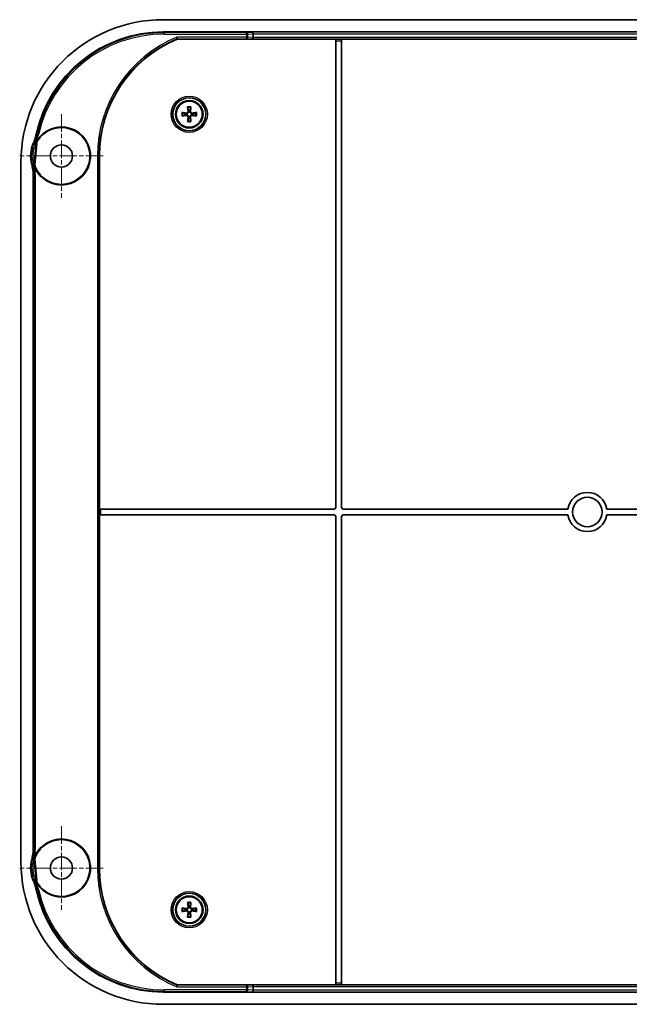
# Model space of a CAD drawing. Units: millimetres. Extents: x 29 to 4370, y 16 to 719.
# Drawn here: x 1550 to 1674, y 365 to 566 of the extents above; entities that cross this region are included whole.
import ezdxf

# ---------------------------------------------------------------- set-up
doc = ezdxf.new("R2010")
doc.units = ezdxf.units.MM
doc.header["$LTSCALE"] = 2
doc.linetypes.add('CHAIN', pattern=[0.3543, 0.2362, -0.0295, 0.0591, -0.0295])
doc.layers.add('Center Mark (ISO)', color=7, linetype='Continuous', lineweight=18, true_color=0x80ffff)
doc.layers.add('Visible (ISO)', color=7, linetype='Continuous', lineweight=35)
doc.layers.add('Visible Narrow (ISO)', color=7, linetype='Continuous', lineweight=25)

msp = doc.modelspace()

# ---------------------------------------------------------------- linework, layer by layer
at = {"layer": 'Center Mark (ISO)', "linetype": 'CHAIN', "ltscale": 7.55611}
for p, q in [((1558.9349, 546.6364), (1558.9349, 529.6364)), ((1567.4349, 538.1364), (1550.4349, 538.1364)), ((1558.9349, 401.6364), (1558.9349, 384.6364)), ((1567.4349, 393.1364), (1550.4349, 393.1364))]:
    msp.add_line(p, q, dxfattribs=at)
at = {"layer": 'Visible (ISO)'}
for p, q in [((1752.2063, 565.8864), (1579.6635, 565.8864)), ((1579.6672, 563.3846), (1752.2026, 563.3846)), ((1579.6672, 563.3846), (1579.7967, 563.255)), ((1579.737, 563.3077), (1579.6672, 563.3846)), ((1579.7968, 563.2418), (1579.737, 563.3077)), ((1579.8069, 562.9552), (1579.8069, 562.942)), ((1582.4483, 561.9544), (1582.4363, 562.0141)), ((1582.4588, 561.902), (1582.4483, 561.9544)), ((1614.7349, 561.902), (1582.4588, 561.902)), ((1597.9349, 563.0198), (1597.9349, 562.2494)), ((1614.7349, 561.9017), (1614.7349, 561.902)), ((1614.7349, 561.6019), (1614.7349, 561.9017)), ((1614.7349, 466.5364), (1614.7349, 561.6019)), ((1615.9349, 561.902), (1615.9349, 561.9017)), ((1715.9349, 561.902), (1615.9349, 561.902)), ((1615.9349, 561.9017), (1615.9349, 561.6019)), ((1615.9349, 561.6019), (1615.9349, 466.5364)), ((1553.4023, 536.3273), (1553.7535, 540.7888)), ((1553.8866, 540.7452), (1553.5407, 536.3495)), ((1566.6604, 466.2364), (1566.6604, 538.1364)), ((1550.6849, 536.9079), (1550.6849, 394.365)), ((1553.1868, 397.2492), (1553.1868, 534.0237)), ((1566.6604, 466.2364), (1566.9604, 466.2364)), ((1566.6604, 465.0364), (1566.6604, 466.2364)), ((1566.9604, 466.2364), (1614.4349, 466.2364)), ((1616.2349, 466.2364), (1661.9802, 466.2364)), ((1669.8896, 466.2364), (1715.6349, 466.2364)), ((1566.6604, 393.1364), (1566.6604, 465.0364)), ((1566.9604, 465.0364), (1566.6604, 465.0364)), ((1614.4349, 465.0364), (1566.9604, 465.0364)), ((1614.7349, 369.671), (1614.7349, 464.7364)), ((1615.9349, 464.7364), (1615.9349, 369.671)), ((1661.9802, 465.0364), (1616.2349, 465.0364)), ((1715.6349, 465.0364), (1669.8896, 465.0364)), ((1553.7535, 390.4841), (1553.4023, 394.9456)), ((1553.5407, 394.9233), (1553.8866, 390.5277)), ((1582.4363, 369.2587), (1582.4483, 369.3184)), ((1582.4483, 369.3184), (1582.4588, 369.3708)), ((1582.4588, 369.3708), (1614.7349, 369.3708)), ((1597.9349, 369.0235), (1597.9349, 368.2531)), ((1614.7349, 369.3712), (1614.7349, 369.671)), ((1614.7349, 369.3708), (1614.7349, 369.3712)), ((1615.9349, 369.671), (1615.9349, 369.3712)), ((1615.9349, 369.3712), (1615.9349, 369.3708)), ((1615.9349, 369.3708), (1715.9349, 369.3708)), ((1579.6672, 367.8883), (1579.7967, 368.0178)), ((1579.6672, 367.8883), (1579.737, 367.9652)), ((1752.2026, 367.8883), (1579.6672, 367.8883)), ((1579.737, 367.9652), (1579.7968, 368.031)), ((1579.8069, 368.3308), (1579.8069, 368.3177)), ((1579.6635, 365.3864), (1752.2063, 365.3864))]:
    msp.add_line(p, q, dxfattribs=at)
for centre, radius in [((1584.9349, 546.6364), 3.355), ((1584.9349, 546.6364), 2.8), ((1584.9349, 546.6364), 2.6569), ((1558.9349, 538.1364), 2.25), ((1665.9349, 465.6364), 3), ((1558.9349, 393.1364), 2.25), ((1584.9349, 384.6364), 3.355), ((1584.9349, 384.6364), 2.8), ((1584.9349, 384.6364), 2.6569)]:
    msp.add_circle(centre, radius, dxfattribs=at)
for centre, radius, start, end in [((1592.4349, 538.1364), 25.7745, 112.771218, 180), ((1584.9349, 546.6364), 0.7522, 81.701022, 98.298978), ((1584.9349, 546.6364), 0.7522, 171.701022, 188.298978), ((1584.9349, 546.6364), 0.7522, 261.701022, 278.298978), ((1584.9349, 546.6364), 0.7522, 351.701022, 8.298978), ((1558.9349, 538.1364), 5.9127, 202.592486, 148.407514), ((1558.9349, 538.1364), 5.7765, 202.983433, 148.016567), ((1558.9349, 538.1364), 6.2765, 156.430742, 194.640567), ((1665.9349, 465.6364), 4, 8.626927, 171.373073), ((1614.4349, 466.5364), 0.3, 270, 0), ((1616.2349, 466.5364), 0.3, 180, 270), ((1614.4349, 464.7364), 0.3, 0, 90), ((1616.2349, 464.7364), 0.3, 90, 180), ((1665.9349, 465.6364), 4, 188.626927, 351.373073), ((1558.9349, 393.1364), 5.9127, 211.592486, 157.407514), ((1558.9349, 393.1364), 5.7765, 211.983433, 157.016567), ((1558.9349, 393.1364), 6.2765, 165.359433, 203.569258), ((1592.4349, 393.1364), 25.7745, 180, 247.228782), ((1584.9349, 384.6364), 0.7522, 81.701022, 98.298978), ((1584.9349, 384.6364), 0.7522, 171.701022, 188.298978), ((1584.9349, 384.6364), 0.7522, 261.701022, 278.298978), ((1584.9349, 384.6364), 0.7522, 351.701022, 8.298978)]:
    msp.add_arc(centre, radius, start, end, dxfattribs=at)
for centre, major_axis, ratio, start_param, end_param in [((1579.7063, 536.865), (-20.5364, 20.5364), 0.99852398, 5.4985257, 7.06784492), ((1579.7063, 536.865), (-18.766, 18.766), 0.99852398, 5.4985257, 6.85414815), ((1579.7964, 562.9552), (0, 0.3), 0.03492077, 4.71238898, 6.24827872), ((1597.7617, 563.025), (0.0091, -0.3), 0.57682307, 1.55336958, 3.08925932), ((1597.7617, 562.2441), (-0.0091, -0.3), 0.57682307, 0.05233334, 1.58822308), ((1597.5885, 563.0146), (0.3459, 0.0209), 0.86562964, 6.23087585, 6.2483318), ((1597.5885, 562.2546), (0.3459, -0.0209), 0.86562964, 0.0348535, 0.05230945), ((1585.2442, 546.6878), (0.8184, -4.9225), 0.08715574, 4.39754858, 4.56044699), ((1584.6256, 546.6878), (0.8184, 4.9225), 0.08715574, 4.86433097, 5.02722938), ((1584.8835, 546.3271), (-4.9225, 0.8184), 0.08715574, 4.86433097, 5.02722938), ((1584.8835, 546.9457), (4.9225, 0.8184), 0.08715574, 4.39754858, 4.56044699), ((1585.2442, 546.585), (-0.8184, -4.9225), 0.08715574, 4.86433097, 5.02722938), ((1584.6256, 546.585), (-0.8184, 4.9225), 0.08715574, 4.39754858, 4.56044699), ((1584.9863, 546.3271), (-4.9225, -0.8184), 0.08715574, 4.39754858, 4.56044699), ((1584.9863, 546.9457), (4.9225, -0.8184), 0.08715574, 4.86433097, 5.02722938), ((1579.7063, 394.4079), (-20.5364, -20.5364), 0.99852398, 5.4985257, 7.06784492), ((1579.7063, 394.4079), (-18.766, -18.766), 0.99852398, 5.71222246, 7.06784492), ((1584.8835, 384.3271), (-4.9225, 0.8184), 0.08715574, 4.86433097, 5.02722938), ((1585.2442, 384.6878), (0.8184, -4.9225), 0.08715574, 4.39754858, 4.56044699), ((1584.6256, 384.6878), (0.8184, 4.9225), 0.08715574, 4.86433097, 5.02722938), ((1584.9863, 384.3271), (-4.9225, -0.8184), 0.08715574, 4.39754858, 4.56044699), ((1584.8835, 384.9457), (4.9225, 0.8184), 0.08715574, 4.39754858, 4.56044699), ((1585.2442, 384.585), (-0.8184, -4.9225), 0.08715574, 4.86433097, 5.02722938), ((1584.6256, 384.585), (-0.8184, 4.9225), 0.08715574, 4.39754858, 4.56044699), ((1584.9863, 384.9457), (4.9225, -0.8184), 0.08715574, 4.86433097, 5.02722938), ((1597.7617, 369.0287), (0.0091, -0.3), 0.57682307, 1.55336958, 3.08925932), ((1597.5885, 369.0182), (0.3459, 0.0209), 0.86562964, 6.23087585, 6.2483318), ((1579.7964, 368.3177), (0, 0.3), 0.03492077, 3.17649924, 4.71238898), ((1597.7617, 368.2478), (-0.0091, -0.3), 0.57682307, 0.05233334, 1.58822308), ((1597.5885, 368.2583), (0.3459, -0.0209), 0.86562964, 0.0348535, 0.05230945)]:
    msp.add_ellipse(centre, major_axis=major_axis, ratio=ratio, start_param=start_param, end_param=end_param, dxfattribs=at)
for points, knots in [([(1579.8069, 562.942), (1579.8069, 562.9811), (1579.8066, 563.0198), (1579.8056, 563.092), (1579.8048, 563.1249), (1579.8029, 563.1805), (1579.8017, 563.2027), (1579.7993, 563.2323), (1579.7981, 563.2404), (1579.7968, 563.2418)], [0, 0, 0, 0, 0.0117126316, 0.0117126316, 0.0234289329, 0.0234289329, 0.0351525259, 0.0351525259, 0.0461235538, 0.0461235538, 0.0461235538, 0.0461235538]), ([(1582.3762, 562.314), (1582.3764, 562.3131), (1582.3765, 562.3123), (1582.3841, 562.2743), (1582.3915, 562.2374), (1582.4057, 562.1665), (1582.4123, 562.1333), (1582.4235, 562.0776), (1582.428, 562.0553), (1582.4342, 562.0242), (1582.436, 562.0155), (1582.4363, 562.0141)], [-0.0466658782, -0.0466658782, -0.0466658782, -0.0466658782, -0.0464162063, -0.0464162063, -0.0350322097, -0.0350322097, -0.0231480566, -0.0231480566, -0.0115072897, -0.0115072897, 0, 0, 0, 0]), ([(1584.8263, 547.3807), (1584.8287, 547.3694), (1584.8307, 547.3581), (1584.8435, 547.269), (1584.8381, 547.1841), (1584.8014, 547.0647), (1584.7845, 547.0262), (1584.7415, 546.9533), (1584.7153, 546.9189), (1584.6524, 546.856), (1584.618, 546.8298), (1584.5451, 546.7868), (1584.5066, 546.77), (1584.3873, 546.7332), (1584.3023, 546.7278), (1584.2246, 546.739), (1584.2132, 546.7406), (1584.2019, 546.7426), (1584.1906, 546.745)], [-0.110677855, -0.110677855, -0.110677855, -0.110677855, -0.106793518, -0.106793518, -0.080095138, -0.080095138, -0.066745948, -0.066745948, -0.053396759, -0.053396759, -0.040047569, -0.040047569, -0.026698379, -0.026698379, 0, 0, 0, 0.003884337, 0.003884337, 0.003884337, 0.003884337]), ([(1584.6185, 547.9696), (1584.6161, 547.9762), (1584.6133, 547.9861), (1584.6074, 548.0088), (1584.6034, 548.0266), (1584.5966, 548.0597), (1584.5927, 548.0809), (1584.5873, 548.1133), (1584.5848, 548.1298), (1584.5828, 548.1444)], [0.0504531653, 0.0504531653, 0.0504531653, 0.0504531653, 0.054935978, 0.054935978, 0.0604109936, 0.0604109936, 0.0658984783, 0.0658984783, 0.0702751219, 0.0702751219, 0.0702751219, 0.0702751219]), ([(1585.6792, 546.745), (1585.6679, 546.7426), (1585.6566, 546.7406), (1585.5675, 546.7278), (1585.4825, 546.7332), (1585.3632, 546.77), (1585.3247, 546.7868), (1585.2518, 546.8298), (1585.2174, 546.856), (1585.1545, 546.9189), (1585.1283, 546.9533), (1585.0853, 547.0262), (1585.0685, 547.0647), (1585.0317, 547.1841), (1585.0263, 547.269), (1585.0375, 547.3468), (1585.0391, 547.3581), (1585.0411, 547.3694), (1585.0435, 547.3807)], [-0.110677855, -0.110677855, -0.110677855, -0.110677855, -0.106793518, -0.106793518, -0.080095138, -0.080095138, -0.066745948, -0.066745948, -0.053396759, -0.053396759, -0.040047569, -0.040047569, -0.026698379, -0.026698379, 0, 0, 0, 0.003884337, 0.003884337, 0.003884337, 0.003884337]), ([(1585.287, 548.1444), (1585.285, 548.1298), (1585.2825, 548.1133), (1585.2771, 548.0809), (1585.2732, 548.0597), (1585.2664, 548.0266), (1585.2624, 548.0088), (1585.2565, 547.9861), (1585.2537, 547.9762), (1585.2513, 547.9696)], [0.0176415655, 0.0176415655, 0.0176415655, 0.0176415655, 0.0220182091, 0.0220182091, 0.0275056937, 0.0275056937, 0.0329807094, 0.0329807094, 0.0374635221, 0.0374635221, 0.0374635221, 0.0374635221]), ([(1583.427, 546.9885), (1583.4415, 546.9865), (1583.458, 546.984), (1583.4905, 546.9786), (1583.5117, 546.9747), (1583.5447, 546.968), (1583.5625, 546.9639), (1583.5852, 546.9581), (1583.5951, 546.9552), (1583.6017, 546.9528)], [0.0176415655, 0.0176415655, 0.0176415655, 0.0176415655, 0.0220182091, 0.0220182091, 0.0275056937, 0.0275056937, 0.0329807094, 0.0329807094, 0.0374635221, 0.0374635221, 0.0374635221, 0.0374635221]), ([(1583.6017, 546.32), (1583.5951, 546.3177), (1583.5852, 546.3148), (1583.5625, 546.3089), (1583.5447, 546.3049), (1583.5117, 546.2982), (1583.4905, 546.2943), (1583.458, 546.2889), (1583.4415, 546.2863), (1583.427, 546.2843)], [0.0504531653, 0.0504531653, 0.0504531653, 0.0504531653, 0.054935978, 0.054935978, 0.0604109936, 0.0604109936, 0.0658984783, 0.0658984783, 0.0702751219, 0.0702751219, 0.0702751219, 0.0702751219]), ([(1584.1906, 546.5279), (1584.2019, 546.5302), (1584.2132, 546.5322), (1584.3023, 546.5451), (1584.3873, 546.5397), (1584.5066, 546.5029), (1584.5451, 546.486), (1584.618, 546.443), (1584.6524, 546.4168), (1584.7153, 546.3539), (1584.7415, 546.3195), (1584.7845, 546.2467), (1584.8014, 546.2082), (1584.8381, 546.0888), (1584.8435, 546.0039), (1584.8323, 545.9261), (1584.8307, 545.9148), (1584.8287, 545.9034), (1584.8263, 545.8921)], [-0.110677855, -0.110677855, -0.110677855, -0.110677855, -0.106793518, -0.106793518, -0.080095138, -0.080095138, -0.066745948, -0.066745948, -0.053396759, -0.053396759, -0.040047569, -0.040047569, -0.026698379, -0.026698379, 0, 0, 0, 0.003884337, 0.003884337, 0.003884337, 0.003884337]), ([(1584.6962, 547.3624), (1584.7042, 547.3103), (1584.7025, 547.2529), (1584.6762, 547.1433), (1584.6516, 547.0911), (1584.5895, 547.005), (1584.5481, 546.9653), (1584.453, 546.9057), (1584.3994, 546.8858), (1584.3035, 546.8689), (1584.2557, 546.868), (1584.2089, 546.8751)], [0, 0, 0, 0, 0.0159939883, 0.0159939883, 0.0319879766, 0.0319879766, 0.0478494771, 0.0478494771, 0.0637109777, 0.0637109777, 0.0772324549, 0.0772324549, 0.0772324549, 0.0772324549]), ([(1584.2089, 546.3978), (1584.261, 546.4057), (1584.3184, 546.404), (1584.428, 546.3777), (1584.4803, 546.3531), (1584.5664, 546.2911), (1584.6061, 546.2496), (1584.6656, 546.1546), (1584.6855, 546.1009), (1584.7024, 546.005), (1584.7034, 545.9572), (1584.6962, 545.9104)], [0, 0, 0, 0, 0.0159939883, 0.0159939883, 0.0319879766, 0.0319879766, 0.0478494771, 0.0478494771, 0.0637109777, 0.0637109777, 0.0772324549, 0.0772324549, 0.0772324549, 0.0772324549]), ([(1585.0435, 545.8921), (1585.0411, 545.9034), (1585.0391, 545.9148), (1585.0263, 546.0039), (1585.0317, 546.0888), (1585.0685, 546.2082), (1585.0853, 546.2467), (1585.1283, 546.3195), (1585.1545, 546.3539), (1585.2174, 546.4168), (1585.2518, 546.443), (1585.3247, 546.486), (1585.3632, 546.5029), (1585.4825, 546.5397), (1585.5675, 546.5451), (1585.6452, 546.5338), (1585.6566, 546.5322), (1585.6679, 546.5302), (1585.6792, 546.5279)], [-0.110677855, -0.110677855, -0.110677855, -0.110677855, -0.106793518, -0.106793518, -0.080095138, -0.080095138, -0.066745948, -0.066745948, -0.053396759, -0.053396759, -0.040047569, -0.040047569, -0.026698379, -0.026698379, 0, 0, 0, 0.003884337, 0.003884337, 0.003884337, 0.003884337]), ([(1585.1736, 545.9104), (1585.1656, 545.9625), (1585.1673, 546.0199), (1585.1936, 546.1296), (1585.2182, 546.1818), (1585.2803, 546.2679), (1585.3217, 546.3076), (1585.4168, 546.3672), (1585.4704, 546.3871), (1585.5663, 546.4039), (1585.6141, 546.4049), (1585.6609, 546.3978)], [0, 0, 0, 0, 0.0159939883, 0.0159939883, 0.0319879766, 0.0319879766, 0.0478494771, 0.0478494771, 0.0637109777, 0.0637109777, 0.0772324549, 0.0772324549, 0.0772324549, 0.0772324549]), ([(1585.6609, 546.8751), (1585.6088, 546.8671), (1585.5514, 546.8688), (1585.4418, 546.8951), (1585.3895, 546.9197), (1585.3034, 546.9818), (1585.2637, 547.0232), (1585.2042, 547.1183), (1585.1843, 547.172), (1585.1674, 547.2679), (1585.1664, 547.3156), (1585.1736, 547.3624)], [0, 0, 0, 0, 0.0159939883, 0.0159939883, 0.0319879766, 0.0319879766, 0.0478494771, 0.0478494771, 0.0637109777, 0.0637109777, 0.0772324549, 0.0772324549, 0.0772324549, 0.0772324549]), ([(1586.2681, 546.9528), (1586.2747, 546.9552), (1586.2846, 546.9581), (1586.3073, 546.9639), (1586.3251, 546.968), (1586.3582, 546.9747), (1586.3793, 546.9786), (1586.4118, 546.984), (1586.4283, 546.9865), (1586.4428, 546.9885)], [0.0504531653, 0.0504531653, 0.0504531653, 0.0504531653, 0.054935978, 0.054935978, 0.0604109936, 0.0604109936, 0.0658984783, 0.0658984783, 0.0702751219, 0.0702751219, 0.0702751219, 0.0702751219]), ([(1586.4428, 546.2843), (1586.4283, 546.2863), (1586.4118, 546.2889), (1586.3793, 546.2943), (1586.3582, 546.2982), (1586.3251, 546.3049), (1586.3073, 546.3089), (1586.2846, 546.3148), (1586.2747, 546.3177), (1586.2681, 546.32)], [0.0176415655, 0.0176415655, 0.0176415655, 0.0176415655, 0.0220182091, 0.0220182091, 0.0275056937, 0.0275056937, 0.0329807094, 0.0329807094, 0.0374635221, 0.0374635221, 0.0374635221, 0.0374635221]), ([(1584.5828, 545.1285), (1584.5848, 545.143), (1584.5873, 545.1596), (1584.5927, 545.192), (1584.5966, 545.2132), (1584.6034, 545.2463), (1584.6074, 545.264), (1584.6133, 545.2868), (1584.6161, 545.2966), (1584.6185, 545.3033)], [0.0176415655, 0.0176415655, 0.0176415655, 0.0176415655, 0.0220182091, 0.0220182091, 0.0275056937, 0.0275056937, 0.0329807094, 0.0329807094, 0.0374635221, 0.0374635221, 0.0374635221, 0.0374635221]), ([(1585.2513, 545.3033), (1585.2537, 545.2966), (1585.2565, 545.2868), (1585.2624, 545.264), (1585.2664, 545.2463), (1585.2732, 545.2132), (1585.2771, 545.192), (1585.2825, 545.1596), (1585.285, 545.143), (1585.287, 545.1285)], [0.0504531653, 0.0504531653, 0.0504531653, 0.0504531653, 0.054935978, 0.054935978, 0.0604109936, 0.0604109936, 0.0658984783, 0.0658984783, 0.0702751219, 0.0702751219, 0.0702751219, 0.0702751219]), ([(1553.79, 542.5274), (1553.7199, 542.2047), (1553.634, 541.8856), (1553.4309, 541.2574), (1553.314, 540.9486), (1553.182, 540.6461)], [0, 0, 0, 0, 0.099065809, 0.099065809, 0.198066623, 0.198066623, 0.198066623, 0.198066623]), ([(1553.8725, 541.1891), (1553.8576, 541.1617), (1553.8439, 541.1337), (1553.8209, 541.0801), (1553.8112, 541.0548), (1553.7936, 541.0025), (1553.7858, 540.9755), (1553.7791, 540.9481)], [0, 0, 0, 0, 0.0093538809, 0.0093538809, 0.0174715629, 0.0174715629, 0.0259099015, 0.0259099015, 0.0259099015, 0.0259099015]), ([(1553.8866, 540.7452), (1553.8929, 540.8249), (1553.9087, 540.9036), (1553.9588, 541.0555), (1553.9929, 541.1282), (1554.0353, 541.1961)], [0, 0, 0, 0, 0.0239979253, 0.0239979253, 0.0479960419, 0.0479960419, 0.0479960419, 0.0479960419]), ([(1552.8622, 536.55), (1552.9698, 536.138), (1553.051, 535.7196), (1553.1595, 534.8749), (1553.1868, 534.4495), (1553.1868, 534.0237)], [0, 0, 0, 0, 0.127737473, 0.127737473, 0.255490321, 0.255490321, 0.255490321, 0.255490321]), ([(1553.4094, 536.1071), (1553.4123, 536.0867), (1553.4158, 536.0664), (1553.4238, 536.0279), (1553.4281, 536.0097), (1553.4329, 535.9916)], [0, 0, 0, 0, 0.0061780749, 0.0061780749, 0.0117931988, 0.0117931988, 0.0117931988, 0.0117931988]), ([(1553.6169, 535.8809), (1553.5857, 535.9545), (1553.5634, 536.0317), (1553.5377, 536.1896), (1553.5344, 536.2698), (1553.5407, 536.3495)], [0, 0, 0, 0, 0.0239981094, 0.0239981094, 0.0479960419, 0.0479960419, 0.0479960419, 0.0479960419]), ([(1553.1868, 397.2492), (1553.1868, 396.8233), (1553.1595, 396.3979), (1553.051, 395.5532), (1552.9698, 395.1348), (1552.8622, 394.7228)], [0, 0, 0, 0, 0.127752695, 0.127752695, 0.255490169, 0.255490169, 0.255490169, 0.255490169]), ([(1553.4329, 395.2812), (1553.4276, 395.2614), (1553.4229, 395.2413), (1553.4152, 395.2028), (1553.412, 395.1843), (1553.4094, 395.1658)], [0, 0, 0, 0, 0.0061774485, 0.0061774485, 0.0117932053, 0.0117932053, 0.0117932053, 0.0117932053]), ([(1553.5407, 394.9233), (1553.5344, 395.0031), (1553.5377, 395.0833), (1553.5634, 395.2412), (1553.5857, 395.3183), (1553.6169, 395.3919)], [0, 0, 0, 0, 0.0239979252, 0.0239979252, 0.0479960419, 0.0479960419, 0.0479960419, 0.0479960419]), ([(1553.182, 390.6267), (1553.3139, 390.3242), (1553.4309, 390.0154), (1553.634, 389.3872), (1553.7199, 389.0682), (1553.79, 388.7455)], [0, 0, 0, 0, 0.098999915, 0.098999915, 0.198066859, 0.198066859, 0.198066859, 0.198066859]), ([(1553.7791, 390.3247), (1553.7865, 390.2944), (1553.7954, 390.2644), (1553.8145, 390.2093), (1553.8244, 390.1841), (1553.8466, 390.1336), (1553.859, 390.1084), (1553.8725, 390.0837)], [0, 0, 0, 0, 0.0093669733, 0.0093669733, 0.0174839532, 0.0174839532, 0.025909777, 0.025909777, 0.025909777, 0.025909777]), ([(1554.0353, 390.0768), (1553.9929, 390.1446), (1553.9588, 390.2173), (1553.9087, 390.3692), (1553.8929, 390.448), (1553.8866, 390.5277)], [0, 0, 0, 0, 0.0239981094, 0.0239981094, 0.0479960419, 0.0479960419, 0.0479960419, 0.0479960419]), ([(1583.427, 384.9885), (1583.4415, 384.9865), (1583.458, 384.984), (1583.4905, 384.9786), (1583.5117, 384.9747), (1583.5447, 384.968), (1583.5625, 384.9639), (1583.5852, 384.9581), (1583.5951, 384.9552), (1583.6017, 384.9528)], [0.0176415655, 0.0176415655, 0.0176415655, 0.0176415655, 0.0220182091, 0.0220182091, 0.0275056937, 0.0275056937, 0.0329807094, 0.0329807094, 0.0374635221, 0.0374635221, 0.0374635221, 0.0374635221]), ([(1584.8263, 385.3807), (1584.8287, 385.3694), (1584.8307, 385.3581), (1584.8435, 385.269), (1584.8381, 385.1841), (1584.8014, 385.0647), (1584.7845, 385.0262), (1584.7415, 384.9533), (1584.7153, 384.9189), (1584.6524, 384.856), (1584.618, 384.8298), (1584.5451, 384.7868), (1584.5066, 384.77), (1584.3873, 384.7332), (1584.3023, 384.7278), (1584.2246, 384.739), (1584.2132, 384.7406), (1584.2019, 384.7426), (1584.1906, 384.745)], [-0.110677855, -0.110677855, -0.110677855, -0.110677855, -0.106793518, -0.106793518, -0.080095138, -0.080095138, -0.066745948, -0.066745948, -0.053396759, -0.053396759, -0.040047569, -0.040047569, -0.026698379, -0.026698379, 0, 0, 0, 0.003884337, 0.003884337, 0.003884337, 0.003884337]), ([(1584.6962, 385.3624), (1584.7042, 385.3103), (1584.7025, 385.2529), (1584.6762, 385.1433), (1584.6516, 385.0911), (1584.5895, 385.005), (1584.5481, 384.9653), (1584.453, 384.9057), (1584.3994, 384.8858), (1584.3035, 384.8689), (1584.2557, 384.868), (1584.2089, 384.8751)], [0, 0, 0, 0, 0.0159939883, 0.0159939883, 0.0319879766, 0.0319879766, 0.0478494771, 0.0478494771, 0.0637109777, 0.0637109777, 0.0772324549, 0.0772324549, 0.0772324549, 0.0772324549]), ([(1584.6185, 385.9696), (1584.6161, 385.9762), (1584.6133, 385.9861), (1584.6074, 386.0088), (1584.6034, 386.0266), (1584.5966, 386.0597), (1584.5927, 386.0809), (1584.5873, 386.1133), (1584.5848, 386.1298), (1584.5828, 386.1444)], [0.0504531653, 0.0504531653, 0.0504531653, 0.0504531653, 0.054935978, 0.054935978, 0.0604109936, 0.0604109936, 0.0658984783, 0.0658984783, 0.0702751219, 0.0702751219, 0.0702751219, 0.0702751219]), ([(1585.6792, 384.745), (1585.6679, 384.7426), (1585.6566, 384.7406), (1585.5675, 384.7278), (1585.4825, 384.7332), (1585.3632, 384.77), (1585.3247, 384.7868), (1585.2518, 384.8298), (1585.2174, 384.856), (1585.1545, 384.9189), (1585.1283, 384.9533), (1585.0853, 385.0262), (1585.0685, 385.0647), (1585.0317, 385.1841), (1585.0263, 385.269), (1585.0375, 385.3468), (1585.0391, 385.3581), (1585.0411, 385.3694), (1585.0435, 385.3807)], [-0.110677855, -0.110677855, -0.110677855, -0.110677855, -0.106793518, -0.106793518, -0.080095138, -0.080095138, -0.066745948, -0.066745948, -0.053396759, -0.053396759, -0.040047569, -0.040047569, -0.026698379, -0.026698379, 0, 0, 0, 0.003884337, 0.003884337, 0.003884337, 0.003884337]), ([(1585.6609, 384.8751), (1585.6088, 384.8671), (1585.5514, 384.8688), (1585.4418, 384.8951), (1585.3895, 384.9197), (1585.3034, 384.9818), (1585.2637, 385.0232), (1585.2042, 385.1183), (1585.1843, 385.172), (1585.1674, 385.2679), (1585.1664, 385.3156), (1585.1736, 385.3624)], [0, 0, 0, 0, 0.0159939883, 0.0159939883, 0.0319879766, 0.0319879766, 0.0478494771, 0.0478494771, 0.0637109777, 0.0637109777, 0.0772324549, 0.0772324549, 0.0772324549, 0.0772324549]), ([(1585.287, 386.1444), (1585.285, 386.1298), (1585.2825, 386.1133), (1585.2771, 386.0809), (1585.2732, 386.0597), (1585.2664, 386.0266), (1585.2624, 386.0088), (1585.2565, 385.9861), (1585.2537, 385.9762), (1585.2513, 385.9696)], [0.0176415655, 0.0176415655, 0.0176415655, 0.0176415655, 0.0220182091, 0.0220182091, 0.0275056937, 0.0275056937, 0.0329807094, 0.0329807094, 0.0374635221, 0.0374635221, 0.0374635221, 0.0374635221]), ([(1586.2681, 384.9528), (1586.2747, 384.9552), (1586.2846, 384.9581), (1586.3073, 384.9639), (1586.3251, 384.968), (1586.3582, 384.9747), (1586.3793, 384.9786), (1586.4118, 384.984), (1586.4283, 384.9865), (1586.4428, 384.9885)], [0.0504531653, 0.0504531653, 0.0504531653, 0.0504531653, 0.054935978, 0.054935978, 0.0604109936, 0.0604109936, 0.0658984783, 0.0658984783, 0.0702751219, 0.0702751219, 0.0702751219, 0.0702751219]), ([(1583.6017, 384.32), (1583.5951, 384.3177), (1583.5852, 384.3148), (1583.5625, 384.3089), (1583.5447, 384.3049), (1583.5117, 384.2982), (1583.4905, 384.2943), (1583.458, 384.2889), (1583.4415, 384.2863), (1583.427, 384.2843)], [0.0504531653, 0.0504531653, 0.0504531653, 0.0504531653, 0.054935978, 0.054935978, 0.0604109936, 0.0604109936, 0.0658984783, 0.0658984783, 0.0702751219, 0.0702751219, 0.0702751219, 0.0702751219]), ([(1584.1906, 384.5279), (1584.2019, 384.5302), (1584.2132, 384.5322), (1584.3023, 384.5451), (1584.3873, 384.5397), (1584.5066, 384.5029), (1584.5451, 384.486), (1584.618, 384.443), (1584.6524, 384.4168), (1584.7153, 384.3539), (1584.7415, 384.3195), (1584.7845, 384.2467), (1584.8014, 384.2082), (1584.8381, 384.0888), (1584.8435, 384.0039), (1584.8323, 383.9261), (1584.8307, 383.9148), (1584.8287, 383.9034), (1584.8263, 383.8921)], [-0.110677855, -0.110677855, -0.110677855, -0.110677855, -0.106793518, -0.106793518, -0.080095138, -0.080095138, -0.066745948, -0.066745948, -0.053396759, -0.053396759, -0.040047569, -0.040047569, -0.026698379, -0.026698379, 0, 0, 0, 0.003884337, 0.003884337, 0.003884337, 0.003884337]), ([(1584.2089, 384.3978), (1584.261, 384.4057), (1584.3184, 384.404), (1584.428, 384.3777), (1584.4803, 384.3531), (1584.5664, 384.2911), (1584.6061, 384.2496), (1584.6656, 384.1546), (1584.6855, 384.1009), (1584.7024, 384.005), (1584.7034, 383.9572), (1584.6962, 383.9104)], [0, 0, 0, 0, 0.0159939883, 0.0159939883, 0.0319879766, 0.0319879766, 0.0478494771, 0.0478494771, 0.0637109777, 0.0637109777, 0.0772324549, 0.0772324549, 0.0772324549, 0.0772324549]), ([(1584.5828, 383.1285), (1584.5848, 383.143), (1584.5873, 383.1596), (1584.5927, 383.192), (1584.5966, 383.2132), (1584.6034, 383.2463), (1584.6074, 383.264), (1584.6133, 383.2868), (1584.6161, 383.2966), (1584.6185, 383.3033)], [0.0176415655, 0.0176415655, 0.0176415655, 0.0176415655, 0.0220182091, 0.0220182091, 0.0275056937, 0.0275056937, 0.0329807094, 0.0329807094, 0.0374635221, 0.0374635221, 0.0374635221, 0.0374635221]), ([(1585.0435, 383.8921), (1585.0411, 383.9034), (1585.0391, 383.9148), (1585.0263, 384.0039), (1585.0317, 384.0888), (1585.0685, 384.2082), (1585.0853, 384.2467), (1585.1283, 384.3195), (1585.1545, 384.3539), (1585.2174, 384.4168), (1585.2518, 384.443), (1585.3247, 384.486), (1585.3632, 384.5029), (1585.4825, 384.5397), (1585.5675, 384.5451), (1585.6452, 384.5338), (1585.6566, 384.5322), (1585.6679, 384.5302), (1585.6792, 384.5279)], [-0.110677855, -0.110677855, -0.110677855, -0.110677855, -0.106793518, -0.106793518, -0.080095138, -0.080095138, -0.066745948, -0.066745948, -0.053396759, -0.053396759, -0.040047569, -0.040047569, -0.026698379, -0.026698379, 0, 0, 0, 0.003884337, 0.003884337, 0.003884337, 0.003884337]), ([(1585.1736, 383.9104), (1585.1656, 383.9625), (1585.1673, 384.0199), (1585.1936, 384.1296), (1585.2182, 384.1818), (1585.2803, 384.2679), (1585.3217, 384.3076), (1585.4168, 384.3672), (1585.4704, 384.3871), (1585.5663, 384.4039), (1585.6141, 384.4049), (1585.6609, 384.3978)], [0, 0, 0, 0, 0.0159939883, 0.0159939883, 0.0319879766, 0.0319879766, 0.0478494771, 0.0478494771, 0.0637109777, 0.0637109777, 0.0772324549, 0.0772324549, 0.0772324549, 0.0772324549]), ([(1585.2513, 383.3033), (1585.2537, 383.2966), (1585.2565, 383.2868), (1585.2624, 383.264), (1585.2664, 383.2463), (1585.2732, 383.2132), (1585.2771, 383.192), (1585.2825, 383.1596), (1585.285, 383.143), (1585.287, 383.1285)], [0.0504531653, 0.0504531653, 0.0504531653, 0.0504531653, 0.054935978, 0.054935978, 0.0604109936, 0.0604109936, 0.0658984783, 0.0658984783, 0.0702751219, 0.0702751219, 0.0702751219, 0.0702751219]), ([(1586.4428, 384.2843), (1586.4283, 384.2863), (1586.4118, 384.2889), (1586.3793, 384.2943), (1586.3582, 384.2982), (1586.3251, 384.3049), (1586.3073, 384.3089), (1586.2846, 384.3148), (1586.2747, 384.3177), (1586.2681, 384.32)], [0.0176415655, 0.0176415655, 0.0176415655, 0.0176415655, 0.0220182091, 0.0220182091, 0.0275056937, 0.0275056937, 0.0329807094, 0.0329807094, 0.0374635221, 0.0374635221, 0.0374635221, 0.0374635221]), ([(1582.3762, 368.9589), (1582.3764, 368.9597), (1582.3765, 368.9605), (1582.3841, 368.9986), (1582.3915, 369.0355), (1582.4057, 369.1064), (1582.4123, 369.1395), (1582.4235, 369.1953), (1582.428, 369.2176), (1582.4342, 369.2487), (1582.436, 369.2574), (1582.4363, 369.2587)], [-0.0002498809, -0.0002498809, -0.0002498809, -0.0002498809, 0, 0, 0.0113935234, 0.0113935234, 0.0232876216, 0.0232876216, 0.0349381302, 0.0349381302, 0.0464550498, 0.0464550498, 0.0464550498, 0.0464550498]), ([(1579.7968, 368.031), (1579.7981, 368.0325), (1579.7995, 368.0417), (1579.802, 368.0741), (1579.8031, 368.0971), (1579.805, 368.1541), (1579.8057, 368.1876), (1579.8066, 368.2582), (1579.8069, 368.2943), (1579.8069, 368.3308)], [0, 0, 0, 0, 0.0117329045, 0.0117329045, 0.0234614751, 0.0234614751, 0.0351825603, 0.0351825603, 0.0461247121, 0.0461247121, 0.0461247121, 0.0461247121])]:
    msp.add_open_spline(points, degree=3, knots=knots, dxfattribs=at)
for points, weights in [([(1584.6185, 547.9696), (1584.7514, 547.5941), (1584.8252, 547.3839)], [1.00583507393, 1.04670838811, 1.00065798919]), ([(1585.0446, 547.3839), (1585.1184, 547.5941), (1585.2513, 547.9696)], [1.00065798919, 1.04670838811, 1.00583507393]), ([(1584.1875, 546.7461), (1583.9772, 546.82), (1583.6017, 546.9528)], [1.00065798919, 1.04670838812, 1.00583507393]), ([(1583.6017, 546.32), (1583.9772, 546.4529), (1584.1875, 546.5268)], [1.00583507393, 1.04670838812, 1.00065798919]), ([(1584.8252, 545.889), (1584.7514, 545.6787), (1584.6185, 545.3033)], [1.00065798919, 1.04670838811, 1.00583507393]), ([(1585.2513, 545.3033), (1585.1184, 545.6787), (1585.0446, 545.889)], [1.00583507393, 1.04670838811, 1.00065798919]), ([(1586.2681, 546.9528), (1585.8926, 546.82), (1585.6823, 546.7461)], [1.00583507393, 1.04670838812, 1.00065798919]), ([(1585.6823, 546.5268), (1585.8926, 546.4529), (1586.2681, 546.32)], [1.00065798919, 1.04670838812, 1.00583507393]), ([(1584.6185, 385.9696), (1584.7514, 385.5941), (1584.8252, 385.3839)], [1.00583507393, 1.04670838811, 1.00065798919]), ([(1585.0446, 385.3839), (1585.1184, 385.5941), (1585.2513, 385.9696)], [1.00065798919, 1.04670838811, 1.00583507393]), ([(1584.1875, 384.7461), (1583.9772, 384.82), (1583.6017, 384.9528)], [1.00065798919, 1.04670838812, 1.00583507393]), ([(1583.6017, 384.32), (1583.9772, 384.4529), (1584.1875, 384.5268)], [1.00583507393, 1.04670838812, 1.00065798919]), ([(1584.8252, 383.889), (1584.7514, 383.6787), (1584.6185, 383.3033)], [1.00065798919, 1.04670838811, 1.00583507393]), ([(1585.2513, 383.3033), (1585.1184, 383.6787), (1585.0446, 383.889)], [1.00583507393, 1.04670838811, 1.00065798919]), ([(1586.2681, 384.9528), (1585.8926, 384.82), (1585.6823, 384.7461)], [1.00583507393, 1.04670838812, 1.00065798919]), ([(1585.6823, 384.5268), (1585.8926, 384.4529), (1586.2681, 384.32)], [1.00065798919, 1.04670838812, 1.00583507393])]:
    msp.add_rational_spline(points, weights, degree=2, dxfattribs=at)
for points in [[(1584.8252, 547.3839), (1584.8256, 547.3828), (1584.826, 547.3818), (1584.8263, 547.3807)], [(1585.0435, 547.3807), (1585.0438, 547.3818), (1585.0442, 547.3828), (1585.0446, 547.3839)], [(1584.1906, 546.745), (1584.1896, 546.7454), (1584.1885, 546.7457), (1584.1875, 546.7461)], [(1584.1875, 546.5268), (1584.1885, 546.5271), (1584.1896, 546.5275), (1584.1906, 546.5279)], [(1584.8263, 545.8921), (1584.826, 545.8911), (1584.8256, 545.89), (1584.8252, 545.889)], [(1585.0446, 545.889), (1585.0442, 545.89), (1585.0438, 545.8911), (1585.0435, 545.8921)], [(1585.6823, 546.7461), (1585.6813, 546.7457), (1585.6802, 546.7454), (1585.6792, 546.745)], [(1585.6792, 546.5279), (1585.6802, 546.5275), (1585.6813, 546.5271), (1585.6823, 546.5268)], [(1553.7535, 540.7888), (1553.7577, 540.8426), (1553.7663, 540.8958), (1553.7791, 540.9481)], [(1553.8725, 541.1891), (1553.8808, 541.2043), (1553.8894, 541.2192), (1553.8985, 541.2339)], [(1553.4094, 536.1071), (1553.3989, 536.18), (1553.3965, 536.2538), (1553.4023, 536.3273)], [(1553.4759, 535.8649), (1553.4588, 535.9062), (1553.4444, 535.9485), (1553.4329, 535.9916)], [(1553.4023, 394.9456), (1553.3965, 395.019), (1553.3989, 395.0929), (1553.4094, 395.1658)], [(1553.4329, 395.2812), (1553.4444, 395.3244), (1553.4588, 395.3667), (1553.4759, 395.4079)], [(1553.7791, 390.3247), (1553.7663, 390.377), (1553.7577, 390.4303), (1553.7535, 390.4841)], [(1553.8985, 390.0389), (1553.8894, 390.0536), (1553.8808, 390.0686), (1553.8725, 390.0837)], [(1584.8252, 385.3839), (1584.8256, 385.3828), (1584.826, 385.3818), (1584.8263, 385.3807)], [(1585.0435, 385.3807), (1585.0438, 385.3818), (1585.0442, 385.3828), (1585.0446, 385.3839)], [(1584.1906, 384.745), (1584.1896, 384.7454), (1584.1885, 384.7457), (1584.1875, 384.7461)], [(1584.1875, 384.5268), (1584.1885, 384.5271), (1584.1896, 384.5275), (1584.1906, 384.5279)], [(1584.8263, 383.8921), (1584.826, 383.8911), (1584.8256, 383.89), (1584.8252, 383.889)], [(1585.0446, 383.889), (1585.0442, 383.89), (1585.0438, 383.8911), (1585.0435, 383.8921)], [(1585.6823, 384.7461), (1585.6813, 384.7457), (1585.6802, 384.7454), (1585.6792, 384.745)], [(1585.6792, 384.5279), (1585.6802, 384.5275), (1585.6813, 384.5271), (1585.6823, 384.5268)]]:
    msp.add_open_spline(points, degree=3, dxfattribs=at)
at = {"layer": 'Visible Narrow (ISO)'}
for p, q in [((1596.607, 563.255), (1579.7967, 563.255)), ((1579.8069, 562.9552), (1596.607, 562.9552)), ((1596.607, 562.314), (1582.3762, 562.314)), ((1582.4363, 562.0141), (1596.607, 562.0141)), ((1596.607, 563.255), (1597.7617, 563.3248)), ((1596.607, 562.9552), (1596.607, 563.255)), ((1596.8668, 562.9552), (1596.607, 562.9552)), ((1596.607, 562.9552), (1596.607, 562.314)), ((1596.607, 562.0141), (1596.607, 562.314)), ((1596.607, 562.314), (1596.8668, 562.314)), ((1596.607, 562.0141), (1597.7617, 561.9443)), ((1596.8668, 562.9552), (1597.9349, 563.0198)), ((1596.8668, 562.314), (1596.8668, 562.9552)), ((1597.9349, 562.2494), (1596.8668, 562.314)), ((1734.1081, 563.3248), (1597.7617, 563.3248)), ((1597.7617, 561.9443), (1734.1081, 561.9443)), ((1597.9348, 563.025), (1733.935, 563.025)), ((1733.935, 562.2441), (1597.9348, 562.2441)), ((1615.9349, 561.9017), (1614.7349, 561.9017)), ((1614.7349, 561.6019), (1615.9349, 561.6019)), ((1584.6962, 547.3624), (1584.8252, 547.3839)), ((1585.1736, 547.3624), (1585.0446, 547.3839)), ((1584.2089, 546.8751), (1584.1875, 546.7461)), ((1584.2089, 546.3978), (1584.1875, 546.5268)), ((1584.6962, 545.9104), (1584.8252, 545.889)), ((1585.1736, 545.9104), (1585.0446, 545.889)), ((1585.6609, 546.8751), (1585.6823, 546.7461)), ((1585.6609, 546.3978), (1585.6823, 546.5268)), ((1554.2715, 542.5281), (1553.9792, 542.5941)), ((1553.6073, 540.5459), (1553.3341, 540.6695)), ((1566.5483, 538.1364), (1566.2484, 538.1364)), ((1566.2484, 538.1364), (1566.2484, 393.1364)), ((1566.5483, 393.1364), (1566.5483, 538.1364)), ((1566.5483, 538.1364), (1566.6604, 538.1364)), ((1553.2839, 536.6347), (1552.9942, 536.5577)), ((1553.6293, 533.9906), (1553.3295, 533.9906)), ((1553.3295, 533.9906), (1553.3295, 397.2822)), ((1553.6293, 397.2822), (1553.6293, 533.9906)), ((1566.9604, 465.0364), (1566.9604, 466.2364)), ((1553.6293, 397.2822), (1553.3295, 397.2822)), ((1553.2839, 394.6382), (1552.9942, 394.7152)), ((1566.5483, 393.1364), (1566.2484, 393.1364)), ((1566.5483, 393.1364), (1566.6604, 393.1364)), ((1553.6073, 390.7269), (1553.3341, 390.6034)), ((1554.2715, 388.7447), (1553.9792, 388.6788)), ((1584.6962, 385.3624), (1584.8252, 385.3839)), ((1585.1736, 385.3624), (1585.0446, 385.3839)), ((1584.2089, 384.8751), (1584.1875, 384.7461)), ((1584.2089, 384.3978), (1584.1875, 384.5268)), ((1584.6962, 383.9104), (1584.8252, 383.889)), ((1585.1736, 383.9104), (1585.0446, 383.889)), ((1585.6609, 384.8751), (1585.6823, 384.7461)), ((1585.6609, 384.3978), (1585.6823, 384.5268)), ((1582.3762, 368.9589), (1596.607, 368.9589)), ((1596.607, 369.2587), (1582.4363, 369.2587)), ((1596.607, 369.2587), (1597.7617, 369.3285)), ((1596.607, 368.9589), (1596.607, 369.2587)), ((1596.8668, 368.9589), (1596.607, 368.9589)), ((1596.607, 368.9589), (1596.607, 368.3177)), ((1596.8668, 368.9589), (1597.9349, 369.0235)), ((1596.8668, 368.3177), (1596.8668, 368.9589)), ((1734.1081, 369.3285), (1597.7617, 369.3285)), ((1597.9348, 369.0287), (1733.935, 369.0287)), ((1615.9349, 369.671), (1614.7349, 369.671)), ((1614.7349, 369.3712), (1615.9349, 369.3712)), ((1579.7967, 368.0178), (1596.607, 368.0178)), ((1596.607, 368.3177), (1579.8069, 368.3177)), ((1596.607, 368.0178), (1596.607, 368.3177)), ((1596.607, 368.3177), (1596.8668, 368.3177)), ((1596.607, 368.0178), (1597.7617, 367.948)), ((1597.9349, 368.2531), (1596.8668, 368.3177)), ((1597.7617, 367.948), (1734.1081, 367.948)), ((1733.935, 368.2478), (1597.9348, 368.2478))]:
    msp.add_line(p, q, dxfattribs=at)
for centre, radius in [((1584.9349, 546.6364), 3.6953), ((1584.9349, 546.6364), 3.3953), ((1584.9349, 384.6364), 3.6953), ((1584.9349, 384.6364), 3.3953)]:
    msp.add_circle(centre, radius, dxfattribs=at)
for centre, radius, start, end in [((1592.4349, 538.1364), 26.1865, 112.58903, 180), ((1592.4349, 538.1364), 25.8867, 112.721195, 180), ((1584.9349, 546.6364), 1.5485, 76.857735, 103.142265), ((1584.9349, 546.6364), 1.3702, 76.649078, 103.350922), ((1584.9349, 546.6364), 1.5485, 166.857735, 193.142265), ((1584.9349, 546.6364), 1.3702, 166.649078, 193.350922), ((1584.9349, 546.6364), 1.3702, 346.649078, 13.350922), ((1584.9349, 546.6364), 1.5485, 346.857735, 13.142265), ((1584.9349, 546.6364), 1.5485, 256.857735, 283.142265), ((1584.9349, 546.6364), 1.3702, 256.649078, 283.350922), ((1558.9349, 538.1364), 6.1469, 155.664167, 194.882215), ((1558.9349, 538.1364), 5.8471, 155.664167, 194.882215), ((1558.9349, 393.1364), 6.1469, 165.117785, 204.335833), ((1558.9349, 393.1364), 5.8471, 165.117785, 204.335833), ((1592.4349, 393.1364), 26.1865, 180, 247.41097), ((1592.4349, 393.1364), 25.8867, 180, 247.278805), ((1584.9349, 384.6364), 1.5485, 166.857735, 193.142265), ((1584.9349, 384.6364), 1.5485, 76.857735, 103.142265), ((1584.9349, 384.6364), 1.3702, 76.649078, 103.350922), ((1584.9349, 384.6364), 1.5485, 346.857735, 13.142265), ((1584.9349, 384.6364), 1.3702, 166.649078, 193.350922), ((1584.9349, 384.6364), 1.5485, 256.857735, 283.142265), ((1584.9349, 384.6364), 1.3702, 256.649078, 283.350922), ((1584.9349, 384.6364), 1.3702, 346.649078, 13.350922)]:
    msp.add_arc(centre, radius, start, end, dxfattribs=at)
for centre, major_axis, ratio, start_param, end_param in [((1579.8487, 536.7227), (-18.7654, 18.7654), 0.99855733, 5.49902124, 6.84605349), ((1579.8487, 536.7227), (-18.5536, 18.5536), 0.99852398, 5.49864271, 6.84605349), ((1596.607, 562.9552), (-0.0181, 0.2995), 0.86562964, 4.66007953, 6.21342522), ((1596.607, 562.314), (-0.0181, -0.2995), 0.86562964, 0.06976009, 1.62310578), ((1558.7054, 538.1364), (-11.2586, 0), 0.41910016, 1.05850847, 1.07299671), ((1558.7054, 393.1364), (-11.2586, 0), 0.41910016, 5.2101886, 5.22467684), ((1579.8487, 394.5502), (-18.7654, -18.7654), 0.99855733, 5.72031712, 7.06734937), ((1579.8487, 394.5502), (-18.5536, -18.5536), 0.99852398, 5.72031712, 7.0677279), ((1596.607, 368.9589), (-0.0181, 0.2995), 0.86562964, 4.66007953, 6.21342522), ((1596.607, 368.3177), (-0.0181, -0.2995), 0.86562964, 0.06976009, 1.62310578)]:
    msp.add_ellipse(centre, major_axis=major_axis, ratio=ratio, start_param=start_param, end_param=end_param, dxfattribs=at)
for points, knots in [([(1553.9792, 542.5941), (1553.9045, 542.2631), (1553.813, 541.9359), (1553.5975, 541.2933), (1553.4736, 540.9779), (1553.3341, 540.6695)], [-0.209410167, -0.209410167, -0.209410167, -0.209410167, -0.104579057, -0.104579057, 0, 0, 0, 0]), ([(1553.9792, 542.5941), (1553.9481, 542.5833), (1553.9171, 542.5725), (1553.8861, 542.5616), (1553.854, 542.5503), (1553.822, 542.5389), (1553.79, 542.5274)], [-1.38584697, -1.38584697, -1.38584697, -1.38584697, -1.202996696, -1.202996696, -1.202996696, -1.013372916, -1.013372916, -1.013372916, -1.013372916]), ([(1553.8725, 541.1891), (1553.9133, 541.2984), (1553.9523, 541.4084), (1554.1004, 541.8503), (1554.1946, 542.1872), (1554.2715, 542.5281)], [0.069582632, 0.069582632, 0.069582632, 0.069582632, 0.104579057, 0.104579057, 0.209410167, 0.209410167, 0.209410167, 0.209410167]), ([(1553.182, 540.6461), (1553.2093, 540.6506), (1553.2367, 540.6549), (1553.264, 540.6591), (1553.2874, 540.6627), (1553.3108, 540.6661), (1553.3341, 540.6695)], [1.002549837, 1.002549837, 1.002549837, 1.002549837, 1.202996696, 1.202996696, 1.202996696, 1.374455548, 1.374455548, 1.374455548, 1.374455548]), ([(1553.7535, 540.7888), (1553.7589, 540.787), (1553.7643, 540.7853), (1553.7865, 540.778), (1553.8033, 540.7725), (1553.8201, 540.767), (1553.8368, 540.7615), (1553.8536, 540.756), (1553.8758, 540.7487), (1553.8812, 540.7469), (1553.8866, 540.7452)], [0.100074485, 0.100074485, 0.100074485, 0.100074485, 0.147600207, 0.147600207, 0.295200414, 0.295200414, 0.295200414, 0.442800621, 0.442800621, 0.490326208, 0.490326208, 0.490326208, 0.490326208]), ([(1554.0353, 541.1961), (1554.0297, 541.1976), (1554.0242, 541.1992), (1554.0013, 541.2055), (1553.9841, 541.2103), (1553.9669, 541.215), (1553.9496, 541.2198), (1553.9324, 541.2246), (1553.9096, 541.2309), (1553.904, 541.2324), (1553.8985, 541.2339)], [-0.490326208, -0.490326208, -0.490326208, -0.490326208, -0.442800621, -0.442800621, -0.295200414, -0.295200414, -0.295200414, -0.147600207, -0.147600207, -0.100074485, -0.100074485, -0.100074485, -0.100074485]), ([(1552.9942, 536.5577), (1552.9554, 536.5553), (1552.9168, 536.553), (1552.8783, 536.5509), (1552.8729, 536.5506), (1552.8676, 536.5503), (1552.8622, 536.55)], [-1.072855193, -1.072855193, -1.072855193, -1.072855193, -1.060143142, -1.060143142, -1.060143142, -1.0583699686, -1.0583699686, -1.0583699686, -1.0583699686]), ([(1552.9942, 536.5577), (1553.1053, 536.1395), (1553.1892, 535.7141), (1553.3013, 534.856), (1553.3295, 534.4233), (1553.3295, 533.9906)], [-0.267405374, -0.267405374, -0.267405374, -0.267405374, -0.133704955, -0.133704955, 0, 0, 0, 0]), ([(1553.5407, 536.3495), (1553.5351, 536.3486), (1553.5295, 536.3477), (1553.5065, 536.344), (1553.489, 536.3412), (1553.4716, 536.3384), (1553.4542, 536.3356), (1553.4368, 536.3328), (1553.4137, 536.3291), (1553.408, 536.3282), (1553.4023, 536.3273)], [0.100064613, 0.100064613, 0.100064613, 0.100064613, 0.147447559, 0.147447559, 0.294895118, 0.294895118, 0.294895118, 0.442342677, 0.442342677, 0.490316336, 0.490316336, 0.490316336, 0.490316336]), ([(1553.6293, 533.9906), (1553.6293, 534.4363), (1553.6003, 534.882), (1553.5133, 535.5476), (1553.4768, 535.7703), (1553.4329, 535.9916)], [0, 0, 0, 0, 0.133704955, 0.133704955, 0.201381316, 0.201381316, 0.201381316, 0.201381316]), ([(1553.4759, 535.8649), (1553.4817, 535.8656), (1553.4875, 535.8662), (1553.511, 535.8689), (1553.5288, 535.8709), (1553.5465, 535.8729), (1553.5643, 535.8749), (1553.582, 535.8769), (1553.6055, 535.8796), (1553.6112, 535.8802), (1553.6169, 535.8809)], [-0.490316336, -0.490316336, -0.490316336, -0.490316336, -0.442342677, -0.442342677, -0.294895118, -0.294895118, -0.294895118, -0.147447559, -0.147447559, -0.100064613, -0.100064613, -0.100064613, -0.100064613]), ([(1553.3295, 397.2822), (1553.3295, 396.8495), (1553.3013, 396.4167), (1553.1892, 395.5586), (1553.1053, 395.1333), (1552.9942, 394.7152)], [-0.267405374, -0.267405374, -0.267405374, -0.267405374, -0.133677275, -0.133677275, 0, 0, 0, 0]), ([(1553.4329, 395.2812), (1553.4768, 395.5025), (1553.5133, 395.7251), (1553.6003, 396.3907), (1553.6293, 396.8365), (1553.6293, 397.2822)], [0.066024058, 0.066024058, 0.066024058, 0.066024058, 0.133677275, 0.133677275, 0.267405374, 0.267405374, 0.267405374, 0.267405374]), ([(1553.6169, 395.3919), (1553.6112, 395.3926), (1553.6055, 395.3933), (1553.582, 395.3959), (1553.5643, 395.3979), (1553.5465, 395.4), (1553.5288, 395.402), (1553.511, 395.404), (1553.4875, 395.4066), (1553.4817, 395.4073), (1553.4759, 395.4079)], [-0.489725621, -0.489725621, -0.489725621, -0.489725621, -0.442342675, -0.442342675, -0.294895117, -0.294895117, -0.294895117, -0.147447558, -0.147447558, -0.099473898, -0.099473898, -0.099473898, -0.099473898]), ([(1552.8622, 394.7228), (1552.8676, 394.7225), (1552.8729, 394.7223), (1552.8783, 394.722), (1552.9168, 394.7198), (1552.9554, 394.7176), (1552.9942, 394.7152)], [1.0583699686, 1.0583699686, 1.0583699686, 1.0583699686, 1.060143142, 1.060143142, 1.060143142, 1.072855193, 1.072855193, 1.072855193, 1.072855193]), ([(1553.4023, 394.9456), (1553.408, 394.9447), (1553.4137, 394.9438), (1553.4368, 394.9401), (1553.4542, 394.9373), (1553.4716, 394.9345), (1553.489, 394.9317), (1553.5065, 394.9289), (1553.5295, 394.9251), (1553.5351, 394.9242), (1553.5407, 394.9233)], [0.099473898, 0.099473898, 0.099473898, 0.099473898, 0.147447558, 0.147447558, 0.294895117, 0.294895117, 0.294895117, 0.442342675, 0.442342675, 0.489725621, 0.489725621, 0.489725621, 0.489725621]), ([(1553.3341, 390.6034), (1553.3108, 390.6067), (1553.2874, 390.6102), (1553.264, 390.6137), (1553.2367, 390.6179), (1553.2093, 390.6222), (1553.182, 390.6267)], [1.031537844, 1.031537844, 1.031537844, 1.031537844, 1.202996696, 1.202996696, 1.202996696, 1.403443555, 1.403443555, 1.403443555, 1.403443555]), ([(1553.3341, 390.6034), (1553.4739, 390.2945), (1553.5979, 389.9786), (1553.8133, 389.3359), (1553.9046, 389.0092), (1553.9792, 388.6788)], [-0.209410167, -0.209410167, -0.209410167, -0.209410167, -0.104671142, -0.104671142, 0, 0, 0, 0]), ([(1553.8866, 390.5277), (1553.8812, 390.5259), (1553.8759, 390.5241), (1553.8537, 390.5169), (1553.8369, 390.5113), (1553.8202, 390.5059), (1553.8034, 390.5004), (1553.7866, 390.4949), (1553.7644, 390.4876), (1553.7589, 390.4858), (1553.7535, 390.4841)], [0.100074619, 0.100074619, 0.100074619, 0.100074619, 0.147452562, 0.147452562, 0.294905124, 0.294905124, 0.294905124, 0.442357685, 0.442357685, 0.490326343, 0.490326343, 0.490326343, 0.490326343]), ([(1554.2715, 388.7447), (1554.1947, 389.0851), (1554.1007, 389.4215), (1553.9526, 389.8635), (1553.9135, 389.974), (1553.8725, 390.0837)], [0, 0, 0, 0, 0.104671142, 0.104671142, 0.139827535, 0.139827535, 0.139827535, 0.139827535]), ([(1553.8985, 390.0389), (1553.9041, 390.0405), (1553.9097, 390.042), (1553.9325, 390.0483), (1553.9497, 390.0531), (1553.967, 390.0578), (1553.9842, 390.0626), (1554.0014, 390.0674), (1554.0242, 390.0737), (1554.0297, 390.0752), (1554.0353, 390.0768)], [-0.490326343, -0.490326343, -0.490326343, -0.490326343, -0.442357685, -0.442357685, -0.294905124, -0.294905124, -0.294905124, -0.147452562, -0.147452562, -0.100074619, -0.100074619, -0.100074619, -0.100074619]), ([(1553.79, 388.7455), (1553.822, 388.734), (1553.854, 388.7225), (1553.8861, 388.7112), (1553.9171, 388.7003), (1553.9481, 388.6895), (1553.9792, 388.6788)], [-1.392620476, -1.392620476, -1.392620476, -1.392620476, -1.202996696, -1.202996696, -1.202996696, -1.020146423, -1.020146423, -1.020146423, -1.020146423])]:
    msp.add_open_spline(points, degree=3, knots=knots, dxfattribs=at)
for points in [[(1553.6073, 540.5459), (1553.6674, 540.6788), (1553.7247, 540.8129), (1553.7791, 540.9481)], [(1553.4094, 536.1071), (1553.3722, 536.284), (1553.3304, 536.46), (1553.2839, 536.6347)], [(1553.2839, 394.6382), (1553.3304, 394.8129), (1553.3722, 394.9888), (1553.4094, 395.1658)], [(1553.7791, 390.3247), (1553.7247, 390.46), (1553.6674, 390.5941), (1553.6073, 390.7269)]]:
    msp.add_open_spline(points, degree=3, dxfattribs=at)

doc.saveas('drawing.dxf')
